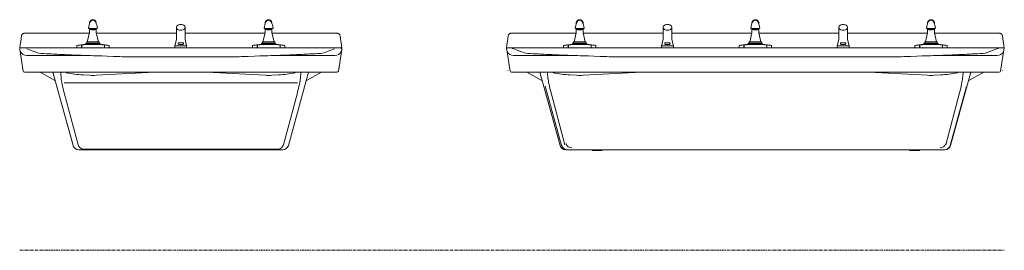
# Model space of a CAD drawing. Units: inches. Extents: x -310 to -142, y 0 to 39.
import ezdxf

# ---------------------------------------------------------------- set-up
doc = ezdxf.new("R2010")
doc.units = ezdxf.units.IN
doc.header["$MEASUREMENT"] = 0
doc.linetypes.add('Grid Line 1_2_', pattern=[0.875, 0.5, -0.125, 0.125, -0.125])
for name, color, linetype, lineweight in [('A-EQPM', 6, 'Continuous', 9), ('A-FLOR-LEVL', 6, 'Continuous', 9), ('P-SANR-FIXT', 6, 'Continuous', 9)]:
    doc.layers.add(name, color=color, linetype=linetype, lineweight=lineweight)

msp = doc.modelspace()

# ---------------------------------------------------------------- linework, layer by layer
at = {"layer": 'A-EQPM'}
for p, q in [((-283.67, 38.03), (-283.67, 35.93)), ((-282.17, 35.94), (-282.17, 38.03)), ((-200.54, 38.03), (-200.54, 35.93)), ((-199.04, 35.94), (-199.04, 38.03)), ((-170.54, 38.03), (-170.54, 35.93)), ((-169.04, 35.94), (-169.04, 38.03)), ((-283.67, 35.93), (-283.92, 34.87)), ((-282.57, 35.39), (-283.27, 35.39)), ((-281.92, 34.87), (-282.17, 35.94)), ((-200.54, 35.93), (-200.79, 34.87)), ((-199.44, 35.39), (-200.14, 35.39)), ((-198.79, 34.87), (-199.04, 35.94)), ((-170.54, 35.93), (-170.79, 34.87)), ((-169.44, 35.39), (-170.14, 35.39)), ((-168.79, 34.87), (-169.04, 35.94)), ((-283.92, 34.87), (-281.92, 34.87)), ((-283.92, 34.87), (-283.92, 34.5)), ((-283.37, 35.29), (-283.37, 35.19)), ((-283.27, 35.09), (-282.57, 35.09)), ((-282.47, 35.19), (-282.47, 35.29)), ((-281.92, 34.5), (-281.92, 34.87)), ((-200.79, 34.87), (-198.79, 34.87)), ((-200.79, 34.87), (-200.79, 34.5)), ((-200.24, 35.29), (-200.24, 35.19)), ((-200.14, 35.09), (-199.44, 35.09)), ((-199.34, 35.19), (-199.34, 35.29)), ((-198.79, 34.5), (-198.79, 34.87)), ((-170.79, 34.87), (-168.79, 34.87)), ((-170.79, 34.87), (-170.79, 34.5)), ((-170.24, 35.29), (-170.24, 35.19)), ((-170.14, 35.09), (-169.44, 35.09)), ((-169.34, 35.19), (-169.34, 35.29)), ((-168.79, 34.5), (-168.79, 34.87))]:
    msp.add_line(p, q, dxfattribs=at)
for centre, start, end in [((-283.27, 35.29), 90, 180), ((-282.57, 35.29), 360, 90), ((-200.14, 35.29), 90, 180), ((-199.44, 35.29), 360, 90), ((-170.14, 35.29), 90, 180), ((-169.44, 35.29), 360, 90), ((-283.27, 35.19), 180, 270), ((-282.57, 35.19), 270, 0), ((-200.14, 35.19), 180, 270), ((-199.44, 35.19), 270, 0), ((-170.14, 35.19), 180, 270), ((-169.44, 35.19), 270, 0)]:
    msp.add_arc(centre, 0.1, start, end, dxfattribs=at)
for centre in [(-282.92, 38.03), (-199.79, 38.03), (-169.79, 38.03)]:
    msp.add_ellipse(centre, major_axis=(-0.748, 0), ratio=0.697309, start_param=0, end_param=3.141593, dxfattribs=at)
for points in [[(-282.17, 38.03), (-282.17, 38.09), (-282.21, 38.21), (-282.38, 38.37), (-282.63, 38.47), (-282.92, 38.51), (-283.21, 38.47), (-283.46, 38.37), (-283.63, 38.21), (-283.67, 38.09), (-283.67, 38.03)], [(-199.04, 38.03), (-199.04, 38.09), (-199.08, 38.21), (-199.25, 38.37), (-199.5, 38.47), (-199.79, 38.51), (-200.09, 38.47), (-200.34, 38.37), (-200.5, 38.21), (-200.54, 38.09), (-200.54, 38.03)], [(-169.04, 38.03), (-169.04, 38.09), (-169.08, 38.21), (-169.25, 38.37), (-169.5, 38.47), (-169.79, 38.51), (-170.09, 38.47), (-170.34, 38.37), (-170.5, 38.21), (-170.54, 38.09), (-170.54, 38.03)]]:
    msp.add_open_spline(points, degree=3, dxfattribs=at)
at = {"layer": 'A-FLOR-LEVL', "linetype": 'Grid Line 1_2_'}
msp.add_line((-310.43, 0), (-142.27, 0), dxfattribs=at)
at = {"layer": 'P-SANR-FIXT'}
for p, q in [((-298.5, 38.84), (-298.5, 38.61)), ((-297.34, 38.6), (-297.34, 38.84)), ((-268.5, 38.84), (-268.5, 38.61)), ((-267.34, 38.6), (-267.34, 38.84)), ((-215.37, 38.84), (-215.37, 38.61)), ((-214.21, 38.6), (-214.21, 38.84)), ((-185.37, 38.84), (-185.37, 38.61)), ((-184.21, 38.6), (-184.21, 38.84)), ((-155.37, 38.84), (-155.37, 38.61)), ((-154.21, 38.6), (-154.21, 38.84)), ((-298.52, 37), (-309.63, 37)), ((-298.5, 37.09), (-298.88, 35.57)), ((-298.5, 37.76), (-298.5, 37.74)), ((-298.5, 37.74), (-298.5, 37.66)), ((-298.5, 37.66), (-298.5, 37.09)), ((-297.34, 37.74), (-297.34, 37.77)), ((-297.34, 37.65), (-297.34, 37.74)), ((-297.34, 37.09), (-297.34, 37.65)), ((-296.96, 35.57), (-297.34, 37.09)), ((-283.67, 37), (-297.32, 37)), ((-268.52, 37), (-282.17, 37)), ((-268.5, 37.09), (-268.88, 35.57)), ((-268.5, 37.76), (-268.5, 37.74)), ((-268.5, 37.74), (-268.5, 37.66)), ((-268.5, 37.66), (-268.5, 37.09)), ((-267.34, 37.74), (-267.34, 37.77)), ((-267.34, 37.65), (-267.34, 37.74)), ((-267.34, 37.09), (-267.34, 37.65)), ((-266.96, 35.57), (-267.34, 37.09)), ((-256.21, 37), (-267.32, 37)), ((-215.39, 37), (-226.5, 37)), ((-215.37, 37.09), (-215.75, 35.57)), ((-215.37, 37.76), (-215.37, 37.74)), ((-215.37, 37.74), (-215.37, 37.66)), ((-215.37, 37.66), (-215.37, 37.09)), ((-214.21, 37.74), (-214.21, 37.77)), ((-214.21, 37.65), (-214.21, 37.74)), ((-214.21, 37.09), (-214.21, 37.65)), ((-213.83, 35.57), (-214.21, 37.09)), ((-200.54, 37), (-214.19, 37)), ((-185.39, 37), (-199.04, 37)), ((-185.37, 37.09), (-185.75, 35.57)), ((-185.37, 37.76), (-185.37, 37.74)), ((-185.37, 37.74), (-185.37, 37.66)), ((-185.37, 37.66), (-185.37, 37.09)), ((-184.21, 37.74), (-184.21, 37.77)), ((-184.21, 37.65), (-184.21, 37.74)), ((-184.21, 37.09), (-184.21, 37.65)), ((-183.83, 35.57), (-184.21, 37.09)), ((-170.54, 37), (-184.19, 37)), ((-155.39, 37), (-169.04, 37)), ((-155.37, 37.09), (-155.75, 35.57)), ((-155.37, 37.76), (-155.37, 37.74)), ((-155.37, 37.74), (-155.37, 37.66)), ((-155.37, 37.66), (-155.37, 37.09)), ((-154.21, 37.74), (-154.21, 37.77)), ((-154.21, 37.65), (-154.21, 37.74)), ((-154.21, 37.09), (-154.21, 37.65)), ((-153.83, 35.57), (-154.21, 37.09)), ((-143.08, 37), (-154.19, 37)), ((-310.2, 36.05), (-310.35, 34.97)), ((-310.13, 36.57), (-310.2, 36.05)), ((-297.92, 35.32), (-299.06, 35.32)), ((-296.86, 35.57), (-298.98, 35.57)), ((-298.98, 35.57), (-298.98, 35.32)), ((-298.98, 35.32), (-296.86, 35.32)), ((-298.88, 35.57), (-296.96, 35.57)), ((-298.88, 35.57), (-296.96, 35.57)), ((-296.78, 35.32), (-297.92, 35.32)), ((-296.86, 35.32), (-296.86, 35.57)), ((-267.92, 35.32), (-269.06, 35.32)), ((-266.86, 35.57), (-268.98, 35.57)), ((-268.98, 35.57), (-268.98, 35.32)), ((-268.98, 35.32), (-266.86, 35.32)), ((-268.88, 35.57), (-266.96, 35.57)), ((-268.88, 35.57), (-266.96, 35.57)), ((-266.78, 35.32), (-267.92, 35.32)), ((-266.86, 35.32), (-266.86, 35.57)), ((-255.64, 36.05), (-255.71, 36.57)), ((-255.49, 34.97), (-255.64, 36.05)), ((-227.07, 36.05), (-227.23, 34.97)), ((-227, 36.57), (-227.07, 36.05)), ((-214.79, 35.32), (-215.93, 35.32)), ((-213.73, 35.57), (-215.85, 35.57)), ((-215.85, 35.57), (-215.85, 35.32)), ((-215.85, 35.32), (-213.73, 35.32)), ((-215.75, 35.57), (-213.83, 35.57)), ((-215.75, 35.57), (-213.83, 35.57)), ((-213.65, 35.32), (-214.79, 35.32)), ((-213.73, 35.32), (-213.73, 35.57)), ((-184.79, 35.32), (-185.93, 35.32)), ((-183.73, 35.57), (-185.85, 35.57)), ((-185.85, 35.57), (-185.85, 35.32)), ((-185.85, 35.32), (-183.73, 35.32)), ((-185.75, 35.57), (-183.83, 35.57)), ((-185.75, 35.57), (-183.83, 35.57)), ((-183.65, 35.32), (-184.79, 35.32)), ((-183.73, 35.32), (-183.73, 35.57)), ((-154.79, 35.32), (-155.93, 35.32)), ((-153.73, 35.57), (-155.85, 35.57)), ((-155.85, 35.57), (-155.85, 35.32)), ((-155.85, 35.32), (-153.73, 35.32)), ((-155.75, 35.57), (-153.83, 35.57)), ((-155.75, 35.57), (-153.83, 35.57)), ((-153.65, 35.32), (-154.79, 35.32)), ((-153.73, 35.32), (-153.73, 35.57)), ((-142.51, 36.05), (-142.58, 36.57)), ((-142.36, 34.97), (-142.51, 36.05)), ((-255.42, 34.5), (-310.42, 34.5)), ((-310.42, 34.25), (-309.83, 30.56)), ((-310.22, 34.5), (-308.43, 34.5)), ((-299.14, 35.13), (-300.65, 34.94)), ((-300.65, 34.94), (-300.65, 34.5)), ((-300.65, 34.94), (-300.65, 34.5)), ((-300.64, 34.5), (-300.65, 34.5)), ((-299.89, 34.5), (-299.89, 35.01)), ((-299.8, 35.02), (-299.8, 34.5)), ((-299.14, 35.17), (-299.14, 35.13)), ((-298.25, 35.13), (-299.14, 35.13)), ((-298.24, 35.13), (-298.25, 35.13)), ((-298.25, 35.13), (-297.92, 35.13)), ((-297.92, 35.13), (-297.59, 35.13)), ((-296.7, 35.13), (-297.59, 35.13)), ((-296.7, 35.13), (-296.7, 35.17)), ((-295.16, 34.94), (-296.7, 35.13)), ((-295.95, 34.5), (-295.95, 35.01)), ((-295.71, 34.5), (-295.73, 34.5)), ((-295.16, 34.5), (-295.16, 34.94)), ((-295.16, 34.5), (-295.16, 34.5)), ((-269.14, 35.13), (-270.65, 34.94)), ((-270.65, 34.94), (-270.65, 34.5)), ((-270.65, 34.94), (-270.65, 34.5)), ((-270.64, 34.5), (-270.65, 34.5)), ((-269.89, 34.5), (-269.89, 35.01)), ((-269.8, 35.02), (-269.8, 34.5)), ((-269.14, 35.17), (-269.14, 35.13)), ((-268.98, 35.13), (-269.14, 35.13)), ((-268.25, 35.13), (-268.98, 35.13)), ((-268.25, 35.13), (-267.92, 35.13)), ((-267.92, 35.13), (-267.59, 35.13)), ((-266.7, 35.13), (-267.59, 35.13)), ((-266.7, 35.13), (-266.7, 35.17)), ((-265.16, 34.94), (-266.7, 35.13)), ((-265.95, 34.5), (-265.95, 35.01)), ((-265.36, 34.5), (-265.37, 34.5)), ((-265.16, 34.5), (-265.16, 34.94)), ((-265.16, 34.5), (-265.16, 34.5)), ((-255.62, 34.5), (-257.41, 34.5)), ((-256, 30.56), (-255.42, 34.25)), ((-227.29, 34.5), (-226.67, 30.56)), ((-227.25, 34.5), (-227.29, 34.5)), ((-142.29, 34.5), (-227.25, 34.5)), ((-227.07, 34.5), (-225.28, 34.5)), ((-216.01, 35.13), (-217.53, 34.94)), ((-217.53, 34.94), (-217.53, 34.5)), ((-217.53, 34.94), (-217.53, 34.5)), ((-217.52, 34.5), (-217.53, 34.5)), ((-216.76, 34.5), (-216.76, 35.01)), ((-216.67, 35.02), (-216.67, 34.5)), ((-216.01, 35.17), (-216.01, 35.13)), ((-215.12, 35.13), (-216.01, 35.13)), ((-215.12, 35.13), (-214.79, 35.13)), ((-214.79, 35.13), (-214.46, 35.13)), ((-213.57, 35.13), (-214.46, 35.13)), ((-213.57, 35.13), (-213.57, 35.17)), ((-212.03, 34.94), (-213.57, 35.13)), ((-212.82, 34.5), (-212.82, 35.01)), ((-212.03, 34.5), (-212.03, 34.94)), ((-212.03, 34.5), (-212.03, 34.5)), ((-186.01, 35.13), (-187.53, 34.94)), ((-187.53, 34.94), (-187.53, 34.5)), ((-187.53, 34.94), (-187.53, 34.5)), ((-187.52, 34.5), (-187.53, 34.5)), ((-187.33, 34.5), (-187.34, 34.5)), ((-186.76, 34.5), (-186.76, 35.01)), ((-186.67, 35.02), (-186.67, 34.5)), ((-186.01, 35.17), (-186.01, 35.13)), ((-185.12, 35.13), (-186.01, 35.13)), ((-185.12, 35.13), (-184.79, 35.13)), ((-184.79, 35.13), (-184.46, 35.13)), ((-183.57, 35.13), (-184.46, 35.13)), ((-183.57, 35.13), (-183.57, 35.17)), ((-182.03, 34.94), (-183.57, 35.13)), ((-182.82, 34.5), (-182.82, 35.01)), ((-182.03, 34.5), (-182.03, 34.94)), ((-182.03, 34.5), (-182.03, 34.5)), ((-156.01, 35.13), (-157.53, 34.94)), ((-157.53, 34.94), (-157.53, 34.5)), ((-157.53, 34.94), (-157.53, 34.5)), ((-157.52, 34.5), (-157.53, 34.5)), ((-156.98, 34.5), (-156.98, 34.5)), ((-156.76, 34.5), (-156.76, 35.01)), ((-156.67, 35.02), (-156.67, 34.5)), ((-156.01, 35.17), (-156.01, 35.13)), ((-155.12, 35.13), (-156.01, 35.13)), ((-155.12, 35.13), (-154.79, 35.13)), ((-154.79, 35.13), (-154.46, 35.13)), ((-153.57, 35.13), (-154.46, 35.13)), ((-153.57, 35.13), (-153.57, 35.17)), ((-152.03, 34.94), (-153.57, 35.13)), ((-152.82, 34.5), (-152.82, 35.01)), ((-152.03, 34.5), (-152.03, 34.94)), ((-152.03, 34.5), (-152.03, 34.5)), ((-142.52, 34.5), (-144.31, 34.5)), ((-142.92, 30.56), (-142.29, 34.5)), ((-309.22, 33.2), (-298.31, 33.2)), ((-272.93, 33.01), (-292.91, 33.01)), ((-256.62, 33.2), (-267.53, 33.2)), ((-226.07, 33.2), (-215.18, 33.2)), ((-159.8, 33.01), (-209.78, 33.01)), ((-143.52, 33.2), (-154.4, 33.2)), ((-309.59, 30.35), (-304.76, 30.35)), ((-306.94, 30.36), (-304.41, 28.97)), ((-304.76, 30.35), (-261.08, 30.35)), ((-304.76, 30.35), (-301.3, 17.86)), ((-288.46, 30.3), (-297.36, 29.83)), ((-277.38, 30.3), (-268.47, 29.83)), ((-264.54, 17.86), (-261.08, 30.35)), ((-258.9, 30.36), (-261.43, 28.97)), ((-261.08, 30.35), (-256.25, 30.35)), ((-227.07, 30.63), (-227.01, 30.63)), ((-226.42, 30.35), (-221.6, 30.35)), ((-223.79, 30.36), (-221.26, 28.97)), ((-221.6, 30.35), (-147.99, 30.35)), ((-221.6, 30.35), (-218.13, 17.86)), ((-205.3, 30.3), (-214.21, 29.83)), ((-164.28, 30.3), (-155.37, 29.83)), ((-151.45, 17.86), (-147.99, 30.35)), ((-145.79, 30.36), (-148.33, 28.97)), ((-147.99, 30.35), (-143.16, 30.35)), ((-142.52, 30.63), (-142.57, 30.63)), ((-303.35, 29.29), (-303.43, 30.25)), ((-298.47, 29.83), (-299.6, 29.89)), ((-267.36, 29.83), (-266.23, 29.89)), ((-262.49, 29.29), (-262.41, 30.25)), ((-220.2, 29.29), (-220.28, 30.25)), ((-215.32, 29.83), (-216.45, 29.89)), ((-154.26, 29.83), (-153.13, 29.89)), ((-149.39, 29.29), (-149.31, 30.25)), ((-301.23, 17.65), (-304.07, 27.93)), ((-263, 28.56), (-302.84, 28.56)), ((-217.87, 17.86), (-220.67, 28)), ((-151.5, 17.86), (-148.72, 27.94)), ((-302.83, 26.83), (-300.46, 17.98)), ((-302.83, 26.83), (-300.46, 17.98)), ((-265.38, 17.98), (-263.01, 26.83)), ((-219.68, 26.83), (-217.3, 17.98)), ((-219.68, 26.83), (-217.3, 17.98)), ((-149.91, 26.83), (-152.28, 17.98)), ((-149.91, 26.83), (-152.28, 17.98)), ((-300.34, 17.13), (-265.5, 17.13)), ((-299.5, 17.25), (-266.34, 17.25)), ((-299.5, 17.25), (-266.34, 17.25)), ((-217.17, 17.13), (-152.42, 17.13)), ((-213.51, 17.13), (-216.91, 17.13)), ((-210.93, 17.03), (-212.68, 17.03)), ((-158.44, 17.03), (-156.69, 17.03)), ((-155.87, 17.13), (-152.47, 17.13))]:
    msp.add_line(p, q, dxfattribs=at)
at = {"layer": 'P-SANR-FIXT', "flags": 128}
for points in [[(-310.06, 36.76), (-310.1, 36.67), (-310.13, 36.57)], [(-299.14, 35.17), (-299.14, 35.18), (-299.14, 35.19), (-299.14, 35.19), (-299.13, 35.2), (-299.13, 35.21), (-299.13, 35.21), (-299.13, 35.22), (-299.13, 35.23), (-299.13, 35.23), (-299.12, 35.24), (-299.12, 35.25), (-299.12, 35.25), (-299.11, 35.26), (-299.11, 35.27), (-299.11, 35.27), (-299.1, 35.28), (-299.1, 35.28), (-299.09, 35.29), (-299.09, 35.3), (-299.08, 35.3), (-299.08, 35.31), (-299.07, 35.31), (-299.07, 35.31), (-299.06, 35.32), (-299.06, 35.32)], [(-296.78, 35.32), (-296.78, 35.32), (-296.77, 35.31), (-296.76, 35.31), (-296.76, 35.3), (-296.75, 35.3), (-296.75, 35.29), (-296.74, 35.29), (-296.74, 35.28), (-296.74, 35.28), (-296.73, 35.27), (-296.73, 35.26), (-296.72, 35.26), (-296.72, 35.25), (-296.72, 35.24), (-296.71, 35.24), (-296.71, 35.23), (-296.71, 35.22), (-296.71, 35.22), (-296.71, 35.21), (-296.7, 35.2), (-296.7, 35.2), (-296.7, 35.19), (-296.7, 35.18), (-296.7, 35.17), (-296.7, 35.17)], [(-269.14, 35.17), (-269.14, 35.18), (-269.14, 35.19), (-269.14, 35.19), (-269.13, 35.2), (-269.13, 35.21), (-269.13, 35.21), (-269.13, 35.22), (-269.13, 35.23), (-269.13, 35.23), (-269.12, 35.24), (-269.12, 35.25), (-269.12, 35.25), (-269.11, 35.26), (-269.11, 35.27), (-269.11, 35.27), (-269.1, 35.28), (-269.1, 35.28), (-269.09, 35.29), (-269.09, 35.3), (-269.08, 35.3), (-269.08, 35.31), (-269.07, 35.31), (-269.07, 35.31), (-269.06, 35.32), (-269.06, 35.32)], [(-266.78, 35.32), (-266.78, 35.32), (-266.77, 35.31), (-266.76, 35.31), (-266.76, 35.3), (-266.75, 35.3), (-266.75, 35.29), (-266.74, 35.29), (-266.74, 35.28), (-266.74, 35.28), (-266.73, 35.27), (-266.73, 35.26), (-266.72, 35.26), (-266.72, 35.25), (-266.72, 35.24), (-266.71, 35.24), (-266.71, 35.23), (-266.71, 35.22), (-266.71, 35.22), (-266.71, 35.21), (-266.7, 35.2), (-266.7, 35.2), (-266.7, 35.19), (-266.7, 35.18), (-266.7, 35.17), (-266.7, 35.17)], [(-255.71, 36.57), (-255.74, 36.67), (-255.78, 36.76)], [(-226.93, 36.76), (-226.97, 36.67), (-227, 36.57)], [(-216.01, 35.17), (-216.01, 35.18), (-216.01, 35.19), (-216.01, 35.19), (-216.01, 35.2), (-216.01, 35.21), (-216, 35.21), (-216, 35.22), (-216, 35.23), (-216, 35.23), (-216, 35.24), (-215.99, 35.25), (-215.99, 35.25), (-215.99, 35.26), (-215.98, 35.27), (-215.98, 35.27), (-215.97, 35.28), (-215.97, 35.28), (-215.96, 35.29), (-215.96, 35.3), (-215.95, 35.3), (-215.95, 35.31), (-215.94, 35.31), (-215.94, 35.31), (-215.93, 35.32), (-215.93, 35.32)], [(-213.65, 35.32), (-213.65, 35.32), (-213.64, 35.31), (-213.64, 35.31), (-213.63, 35.3), (-213.63, 35.3), (-213.62, 35.29), (-213.62, 35.29), (-213.61, 35.28), (-213.61, 35.28), (-213.6, 35.27), (-213.6, 35.26), (-213.6, 35.26), (-213.59, 35.25), (-213.59, 35.24), (-213.59, 35.24), (-213.59, 35.23), (-213.58, 35.22), (-213.58, 35.22), (-213.58, 35.21), (-213.58, 35.2), (-213.58, 35.2), (-213.58, 35.19), (-213.58, 35.18), (-213.57, 35.17), (-213.57, 35.17)], [(-186.01, 35.17), (-186.01, 35.18), (-186.01, 35.19), (-186.01, 35.19), (-186.01, 35.2), (-186.01, 35.21), (-186, 35.21), (-186, 35.22), (-186, 35.23), (-186, 35.23), (-186, 35.24), (-185.99, 35.25), (-185.99, 35.25), (-185.99, 35.26), (-185.98, 35.27), (-185.98, 35.27), (-185.97, 35.28), (-185.97, 35.28), (-185.96, 35.29), (-185.96, 35.3), (-185.95, 35.3), (-185.95, 35.31), (-185.94, 35.31), (-185.94, 35.31), (-185.93, 35.32), (-185.93, 35.32)], [(-183.65, 35.32), (-183.65, 35.32), (-183.64, 35.31), (-183.64, 35.31), (-183.63, 35.3), (-183.63, 35.3), (-183.62, 35.29), (-183.62, 35.29), (-183.61, 35.28), (-183.61, 35.28), (-183.6, 35.27), (-183.6, 35.26), (-183.6, 35.26), (-183.59, 35.25), (-183.59, 35.24), (-183.59, 35.24), (-183.59, 35.23), (-183.58, 35.22), (-183.58, 35.22), (-183.58, 35.21), (-183.58, 35.2), (-183.58, 35.2), (-183.58, 35.19), (-183.58, 35.18), (-183.57, 35.17), (-183.57, 35.17)], [(-156.01, 35.17), (-156.01, 35.18), (-156.01, 35.19), (-156.01, 35.19), (-156.01, 35.2), (-156.01, 35.21), (-156, 35.21), (-156, 35.22), (-156, 35.23), (-156, 35.23), (-156, 35.24), (-155.99, 35.25), (-155.99, 35.25), (-155.99, 35.26), (-155.98, 35.27), (-155.98, 35.27), (-155.97, 35.28), (-155.97, 35.28), (-155.96, 35.29), (-155.96, 35.3), (-155.95, 35.3), (-155.95, 35.31), (-155.94, 35.31), (-155.94, 35.31), (-155.93, 35.32), (-155.93, 35.32)], [(-153.65, 35.32), (-153.65, 35.32), (-153.64, 35.31), (-153.64, 35.31), (-153.63, 35.3), (-153.63, 35.3), (-153.62, 35.29), (-153.62, 35.29), (-153.61, 35.28), (-153.61, 35.28), (-153.6, 35.27), (-153.6, 35.26), (-153.6, 35.26), (-153.59, 35.25), (-153.59, 35.24), (-153.59, 35.24), (-153.59, 35.23), (-153.58, 35.22), (-153.58, 35.22), (-153.58, 35.21), (-153.58, 35.2), (-153.58, 35.2), (-153.58, 35.19), (-153.58, 35.18), (-153.57, 35.17), (-153.57, 35.17)], [(-142.58, 36.57), (-142.61, 36.67), (-142.65, 36.76)], [(-310.35, 34.97), (-310.37, 34.85), (-310.39, 34.74), (-310.4, 34.64), (-310.41, 34.56), (-310.42, 34.52), (-310.42, 34.5)], [(-255.42, 34.5), (-255.42, 34.52), (-255.43, 34.56), (-255.44, 34.64), (-255.45, 34.74), (-255.47, 34.85), (-255.49, 34.97)], [(-227.23, 34.97), (-227.24, 34.85), (-227.26, 34.74), (-227.27, 34.64), (-227.28, 34.56), (-227.29, 34.52), (-227.29, 34.5)], [(-142.29, 34.5), (-142.29, 34.52), (-142.3, 34.56), (-142.31, 34.64), (-142.33, 34.74), (-142.34, 34.85), (-142.36, 34.97)]]:
    msp.add_lwpolyline(points, dxfattribs=at)
at = {"layer": 'P-SANR-FIXT'}
for centre, radius, start, end in [((-294.77, 37.21), 3.99, 155.1147, 169.8499), ((-297.92, 38.72), 0.591, 11.4977, 168.5023), ((-297.92, 38.74), 0.491, 17.6929, 162.3071), ((-300.87, 37.27), 3.78, 10.0917, 25.294), ((-264.77, 37.21), 3.99, 155.1147, 169.8499), ((-267.92, 38.72), 0.591, 11.4977, 168.5023), ((-267.92, 38.74), 0.491, 17.6929, 162.3071), ((-270.87, 37.27), 3.78, 10.0917, 25.294), ((-211.64, 37.21), 3.99, 155.1147, 169.8499), ((-214.79, 38.72), 0.591, 11.4977, 168.5023), ((-214.79, 38.74), 0.491, 17.6929, 162.3071), ((-217.74, 37.27), 3.78, 10.0917, 25.294), ((-181.64, 37.21), 3.99, 155.1147, 169.8499), ((-184.79, 38.72), 0.591, 11.4977, 168.5023), ((-184.79, 38.74), 0.491, 17.6929, 162.3071), ((-187.74, 37.27), 3.78, 10.0917, 25.294), ((-151.64, 37.21), 3.99, 155.1147, 169.8499), ((-154.79, 38.72), 0.591, 11.4977, 168.5023), ((-154.79, 38.74), 0.491, 17.6929, 162.3071), ((-157.74, 37.27), 3.78, 10.0917, 25.294), ((-298.58, 37.89), 0.115, 169.8499, 236.1226), ((-297.92, 40.14), 2.34, 250.7054, 289.2946), ((-297.94, 39.62), 1.96, 248.8355, 291.1645), ((-297.92, 40.35), 2.67, 257.3894, 282.4449), ((-297.9, 39.46), 1.9, 251.7649, 287.2869), ((-297.31, 37.94), 0.158, 297.8442, 0), ((-268.58, 37.89), 0.115, 169.8499, 236.1226), ((-267.92, 40.14), 2.34, 250.7054, 289.2946), ((-267.94, 39.62), 1.96, 248.8355, 291.1645), ((-267.92, 40.35), 2.67, 257.3894, 282.4449), ((-267.9, 39.46), 1.9, 251.7649, 287.2869), ((-267.31, 37.94), 0.158, 297.8442, 360), ((-214.79, 40.14), 2.34, 250.7054, 289.2946), ((-215.46, 37.89), 0.115, 169.8499, 236.1226), ((-214.81, 39.62), 1.96, 248.8355, 291.1645), ((-214.79, 40.35), 2.67, 257.3894, 282.4449), ((-214.78, 39.46), 1.9, 251.7649, 287.2869), ((-214.18, 37.94), 0.158, 297.8442, 0), ((-184.79, 40.14), 2.34, 250.7054, 289.2946), ((-185.46, 37.89), 0.115, 169.8499, 236.1226), ((-184.81, 39.62), 1.96, 248.8355, 291.1645), ((-184.79, 40.35), 2.67, 257.3894, 282.4449), ((-184.78, 39.46), 1.9, 251.7649, 287.2869), ((-184.18, 37.94), 0.158, 297.8442, 360), ((-154.79, 40.14), 2.34, 250.7054, 289.2946), ((-155.46, 37.89), 0.115, 169.8499, 236.1226), ((-154.81, 39.62), 1.96, 248.8355, 291.1645), ((-154.79, 40.35), 2.67, 257.3894, 282.4449), ((-154.78, 39.46), 1.9, 251.7649, 287.2869), ((-154.18, 37.94), 0.158, 297.8442, 0), ((-298.91, 35.16), 0.224, 132.7362, 187.2638), ((-297, 35.12), 0.298, 24.7133, 41.1538), ((-268.91, 35.16), 0.224, 132.7362, 187.2638), ((-267, 35.12), 0.298, 24.7133, 41.1538), ((-215.79, 35.16), 0.224, 132.7362, 187.2638), ((-213.87, 35.12), 0.298, 24.7133, 41.1538), ((-185.79, 35.16), 0.224, 132.7362, 187.2638), ((-183.87, 35.12), 0.298, 24.7133, 41.1538), ((-155.79, 35.16), 0.224, 132.7362, 187.2638), ((-153.87, 35.12), 0.298, 24.7133, 41.1538), ((-309.63, 34.37), 0.8, 171.0051, 188.999), ((-309.22, 34.41), 1.21, 203.1867, 270), ((-297.9, 13.15), 21.96, 82.8068, 97.1932), ((-267.9, 13.15), 21.96, 82.8068, 97.1932), ((-256.62, 34.41), 1.21, 270, 336.8133), ((-255.62, 34.25), 0.25, 0, 90), ((-256.21, 34.37), 0.8, 351.0066, 9.0055), ((-226.07, 34.41), 1.21, 203.1867, 270), ((-214.78, 13.15), 21.96, 82.8068, 97.1932), ((-184.78, 13.15), 21.96, 82.8068, 97.1932), ((-154.78, 13.15), 21.96, 82.8068, 97.1932), ((-143.52, 34.41), 1.21, 270, 336.8133), ((-309.59, 30.6), 0.25, 189, 270), ((-256.25, 30.6), 0.25, 270, 350.9997), ((-226.42, 30.6), 0.25, 189, 270), ((-143.16, 30.6), 0.25, 270, 350.9997), ((-298.56, 49.91), 20.04, 258.7462, 267), ((-297.92, 40.43), 10.61, 267, 273), ((-267.92, 40.43), 10.61, 267, 273), ((-267.28, 49.91), 20.04, 273, 281.2538), ((-215.4, 49.91), 20.04, 258.7462, 267), ((-214.77, 40.43), 10.61, 267, 273), ((-154.82, 40.43), 10.61, 267, 273), ((-154.18, 49.91), 20.04, 273, 281.2538), ((-300.34, 18.13), 1, 195.4989, 270), ((-265.5, 18.13), 1, 270, 344.5011), ((-217.17, 18.13), 1, 195.4989, 270), ((-152.42, 18.13), 1, 270, 344.5011)]:
    msp.add_arc(centre, radius, start, end, dxfattribs=at)
for centre, major_axis, ratio, start_param, end_param in [((-302.48, 26.57), (-0.83, 3), 0.084292, 0.412902, 1.4601), ((-263.35, 26.57), (0.83, 3), 0.084292, 4.823086, 5.870283), ((-219.33, 26.57), (-0.83, 3), 0.084292, 0.412902, 1.4601), ((-150.25, 26.57), (0.83, 3), 0.084292, 4.823086, 5.870283), ((-299.49, 18.25), (0.701, 0.725), 0.990121, 2.605023, 3.904688), ((-299.49, 18.25), (0.701, 0.725), 0.990121, 2.605023, 3.904688), ((-266.35, 18.25), (-0.701, 0.725), 0.990121, 2.378498, 3.678163), ((-216.91, 18.13), (0.922, 0.397), 0.996122, 3.004819, 4.304484), ((-216.13, 18.46), (0.701, 0.725), 0.990121, 2.605023, 3.904688), ((-216.13, 18.46), (0.701, 0.725), 0.990121, 2.605023, 3.904688), ((-153.25, 18.46), (-0.701, 0.725), 0.990121, 2.378498, 3.678163), ((-153.25, 18.46), (-0.701, 0.725), 0.990121, 2.378498, 3.678163), ((-152.47, 18.13), (-0.922, 0.397), 0.996122, 1.978702, 3.278366)]:
    msp.add_ellipse(centre, major_axis=major_axis, ratio=ratio, start_param=start_param, end_param=end_param, dxfattribs=at)
for points, knots in [([(-309.63, 37), (-309.65, 37), (-309.7, 37), (-309.76, 36.98), (-309.83, 36.96), (-309.88, 36.93), (-309.92, 36.91), (-309.95, 36.88), (-309.98, 36.86), (-310.02, 36.82), (-310.04, 36.79), (-310.06, 36.76)], [0, 0, 0, 0, 0.142857, 0.285714, 0.428571, 0.571429, 0.642857, 0.714286, 0.785714, 0.857143, 1, 1, 1, 1]), ([(-255.78, 36.76), (-255.8, 36.79), (-255.82, 36.82), (-255.86, 36.86), (-255.89, 36.88), (-255.91, 36.91), (-255.95, 36.93), (-255.98, 36.94), (-256.01, 36.96), (-256.05, 36.97), (-256.08, 36.98), (-256.13, 37), (-256.17, 37), (-256.21, 37)], [0, 0, 0, 0, 0.142857, 0.214286, 0.285714, 0.357143, 0.428571, 0.5, 0.571429, 0.678571, 0.732143, 0.785714, 1, 1, 1, 1]), ([(-226.5, 37), (-226.53, 37), (-226.57, 37), (-226.64, 36.98), (-226.7, 36.96), (-226.76, 36.93), (-226.8, 36.91), (-226.83, 36.88), (-226.85, 36.86), (-226.89, 36.82), (-226.91, 36.79), (-226.93, 36.76)], [0, 0, 0, 0, 0.142857, 0.285714, 0.428571, 0.571429, 0.642857, 0.714286, 0.785714, 0.857143, 1, 1, 1, 1]), ([(-142.65, 36.76), (-142.67, 36.79), (-142.69, 36.82), (-142.73, 36.86), (-142.76, 36.88), (-142.79, 36.91), (-142.82, 36.93), (-142.85, 36.94), (-142.89, 36.96), (-142.92, 36.97), (-142.95, 36.98), (-143, 37), (-143.05, 37), (-143.08, 37)], [0, 0, 0, 0, 0.142857, 0.214286, 0.285714, 0.357143, 0.428571, 0.5, 0.571429, 0.678571, 0.732143, 0.785714, 1, 1, 1, 1]), ([(-309.19, 34.36), (-308.21, 34.04), (-307.41, 33.57), (-305.83, 33.52), (-303.34, 33.39), (-300.9, 33.29), (-299.76, 33.23), (-297.51, 33.18), (-294.41, 33.06), (-293.95, 33.05), (-293.45, 33.03), (-292.91, 33.01)], [0, 0, 0, 0, 0.0982348, 0.2371215, 0.4181228, 0.5869581, 0.7491557, 0.9295379, 0.9295379, 0.9295379, 0.9561892, 0.9561892, 0.9561892, 0.9561892]), ([(-256.65, 34.36), (-257.63, 34.04), (-258.43, 33.57), (-260.01, 33.52), (-262.5, 33.39), (-264.94, 33.29), (-266.08, 33.23), (-268.33, 33.18), (-271.43, 33.06), (-271.89, 33.05), (-272.39, 33.03), (-272.93, 33.01)], [0, 0, 0, 0, 0.0982348, 0.2371215, 0.4181228, 0.5869581, 0.7491557, 0.9295379, 0.9295379, 0.9295379, 0.9561892, 0.9561892, 0.9561892, 0.9561892]), ([(-226.51, 34.5), (-226.35, 34.45), (-226.2, 34.4), (-226.06, 34.36), (-225.09, 34.04), (-224.28, 33.57), (-222.7, 33.52), (-220.21, 33.39), (-217.77, 33.29), (-216.63, 33.23), (-214.38, 33.18), (-211.28, 33.06), (-210.82, 33.05), (-210.32, 33.03), (-209.78, 33.01)], [-0.0137056, -0.0137056, -0.0137056, -0.0137056, 0, 0, 0, 0.0982348, 0.2371215, 0.4181228, 0.5869581, 0.7491557, 0.9295379, 0.9295379, 0.9295379, 0.9561892, 0.9561892, 0.9561892, 0.9561892]), ([(-143.07, 34.5), (-143.23, 34.45), (-143.38, 34.4), (-143.52, 34.36), (-144.5, 34.04), (-145.3, 33.57), (-146.88, 33.52), (-149.37, 33.39), (-151.81, 33.29), (-152.95, 33.23), (-155.2, 33.18), (-158.3, 33.06), (-158.76, 33.05), (-159.26, 33.03), (-159.8, 33.01)], [-0.0137056, -0.0137056, -0.0137056, -0.0137056, 0, 0, 0, 0.0982348, 0.2371215, 0.4181228, 0.5869581, 0.7491557, 0.9295379, 0.9295379, 0.9295379, 0.9561892, 0.9561892, 0.9561892, 0.9561892])]:
    msp.add_open_spline(points, degree=3, knots=knots, dxfattribs=at)
for points in [[(-299.89, 35.01), (-300.03, 34.99), (-300.31, 34.97), (-300.59, 34.94), (-300.66, 34.94), (-300.65, 34.94)], [(-299.8, 35.02), (-299.82, 35.01), (-299.85, 35.01), (-299.88, 35.01), (-299.89, 35.01)], [(-298.25, 35.13), (-298.51, 35.12), (-299.02, 35.09), (-299.54, 35.04), (-299.8, 35.02)], [(-295.95, 35.01), (-296.22, 35.04), (-296.77, 35.09), (-297.32, 35.12), (-297.59, 35.13)], [(-295.16, 34.94), (-295.16, 34.94), (-295.22, 34.94), (-295.52, 34.97), (-295.8, 34.99), (-295.95, 35.01)], [(-269.89, 35.01), (-270.03, 34.99), (-270.31, 34.97), (-270.59, 34.94), (-270.66, 34.94), (-270.65, 34.94)], [(-269.8, 35.02), (-269.82, 35.01), (-269.85, 35.01), (-269.88, 35.01), (-269.89, 35.01)], [(-268.25, 35.13), (-268.51, 35.12), (-269.02, 35.09), (-269.54, 35.04), (-269.8, 35.02)], [(-265.95, 35.01), (-266.22, 35.04), (-266.77, 35.09), (-267.32, 35.12), (-267.59, 35.13)], [(-265.16, 34.94), (-265.16, 34.94), (-265.22, 34.94), (-265.52, 34.97), (-265.8, 34.99), (-265.95, 35.01)], [(-216.76, 35.01), (-216.91, 34.99), (-217.18, 34.97), (-217.47, 34.94), (-217.53, 34.94), (-217.53, 34.94)], [(-216.67, 35.02), (-216.69, 35.01), (-216.72, 35.01), (-216.75, 35.01), (-216.76, 35.01)], [(-215.12, 35.13), (-215.38, 35.12), (-215.89, 35.09), (-216.41, 35.04), (-216.67, 35.02)], [(-212.82, 35.01), (-213.09, 35.04), (-213.64, 35.09), (-214.19, 35.12), (-214.46, 35.13)], [(-212.03, 34.94), (-212.03, 34.94), (-212.1, 34.94), (-212.39, 34.97), (-212.67, 34.99), (-212.82, 35.01)], [(-186.76, 35.01), (-186.91, 34.99), (-187.18, 34.97), (-187.47, 34.94), (-187.53, 34.94), (-187.53, 34.94)], [(-186.67, 35.02), (-186.69, 35.01), (-186.72, 35.01), (-186.75, 35.01), (-186.76, 35.01)], [(-185.12, 35.13), (-185.38, 35.12), (-185.89, 35.09), (-186.41, 35.04), (-186.67, 35.02)], [(-182.82, 35.01), (-183.09, 35.04), (-183.64, 35.09), (-184.19, 35.12), (-184.46, 35.13)], [(-182.03, 34.94), (-182.03, 34.94), (-182.1, 34.94), (-182.39, 34.97), (-182.67, 34.99), (-182.82, 35.01)], [(-156.76, 35.01), (-156.91, 34.99), (-157.18, 34.97), (-157.47, 34.94), (-157.53, 34.94), (-157.53, 34.94)], [(-156.67, 35.02), (-156.69, 35.01), (-156.72, 35.01), (-156.75, 35.01), (-156.76, 35.01)], [(-155.12, 35.13), (-155.38, 35.12), (-155.89, 35.09), (-156.41, 35.04), (-156.67, 35.02)], [(-152.82, 35.01), (-153.09, 35.04), (-153.64, 35.09), (-154.19, 35.12), (-154.46, 35.13)], [(-152.03, 34.94), (-152.03, 34.94), (-152.1, 34.94), (-152.39, 34.97), (-152.67, 34.99), (-152.82, 35.01)]]:
    msp.add_open_spline(points, degree=3, dxfattribs=at)

doc.saveas('drawing.dxf')
